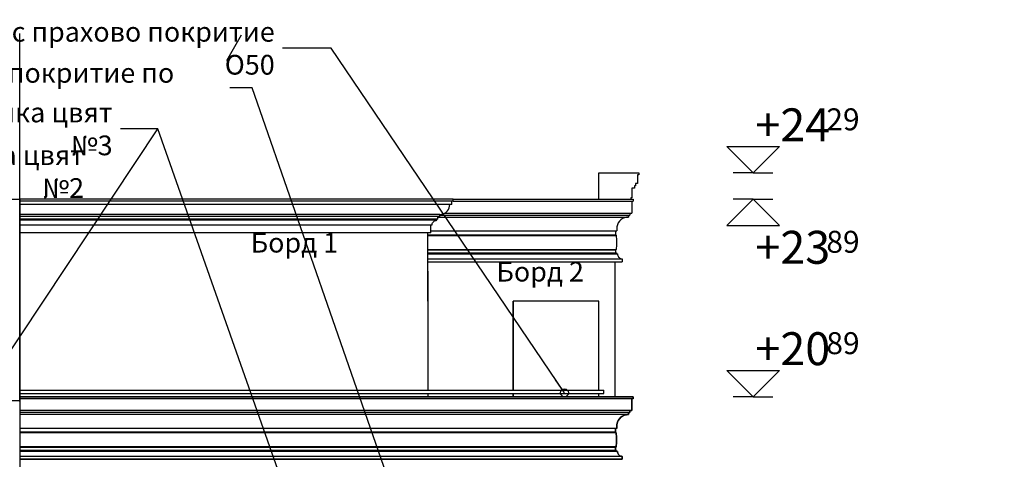
# Model space of a CAD drawing. Extents: x -15439 to -1636, y -1215 to 4209.
# Drawn here: x -3132 to -1636, y 2019 to 2687 of the extents above; entities that cross this region are included whole.
import ezdxf
from ezdxf.enums import TextEntityAlignment as Align

# ---------------------------------------------------------------- set-up
doc = ezdxf.new("R2010")
doc.units = 0
doc.header["$MEASUREMENT"] = 0
for name, color, linetype in [('5_bord_balkon_friz', 7, 'Continuous'), ('5_exterior wall', 7, 'Continuous'), ('5_pregradi', 7, 'Continuous'), ('5_stulbi_steni', 7, 'Continuous'), ('Dimensioning', 7, 'Continuous'), ('Lines', 7, 'Continuous'), ('TEXT', 7, 'Continuous'), ('Text blocks', 7, 'Continuous')]:
    doc.layers.add(name, color=color, linetype=linetype)
doc.styles.add('GENERATED_STYLE_1', font='TIMES.TTF')
doc.styles.get("Standard").update_dxf_attribs({"font": 'txt', "bigfont": 'BIGFONT.SHX'})
doc.dimstyles.new('Dimstyle_8B9B', dxfattribs={"dimtxt": 0.18, "dimasz": 24, "dimexe": 0.18, "dimexo": 0.0625, "dimgap": 0.09, "dimtad": 0, "dimtih": 1, "dimtoh": 1, "dimdec": 4, "dimzin": 0, "dimdsep": 46, "dimtxsty": 'Standard', "dimcen": 0.09, "dimadec": 0, "dimazin": 0, "dimtfac": 1, "dimtdec": 4, "dimtmove": 0, "dimatfit": 0, "dimldrblk": 'ARROWHEAD_1', "dimfxl": 0, "dimtolj": 1, "dimtzin": 0, "dimarcsym": 0})

# ---------------------------------------------------------------- blocks, each defined once
blk = doc.blocks.new('ARROWHEAD_1')
at = {"color": 0, "linetype": 'Continuous'}
blk.add_line((0, 0), (-1, 0), dxfattribs=at)
blk.add_circle((0, 0), 0.25, dxfattribs=at)

msp = doc.modelspace()

# ---------------------------------------------------------------- linework, layer by layer
at = {"layer": '5_bord_balkon_friz', "color": 12, "linetype": 'Continuous'}
for p, q in [((-2251.8, 2454), (-2190.8, 2454)), ((-2251.8, 2414), (-2251.8, 2454)), ((-2190.8, 2454), (-2190.8, 2451)), ((-2190.8, 2451), (-2192.8, 2451)), ((-2192.8, 2451), (-2192.8, 2449)), ((-2192.8, 2449), (-2192.8, 2438)), ((-2197.3, 2431), (-2201.8, 2431)), ((-2201.8, 2431), (-2201.8, 2416)), ((-2195.8, 2434.5), (-2197.3, 2434.5)), ((-2197.3, 2434.5), (-2197.3, 2431)), ((-2192.8, 2438), (-2195.8, 2438)), ((-2195.8, 2438), (-2195.8, 2434.5)), ((-2473.3, 2414), (-3131.7, 2414)), ((-2473.3, 2411), (-3131.7, 2411)), ((-2475.3, 2406), (-2475.3, 2411)), ((-2473.3, 2411), (-2473.3, 2414)), ((-2473.3, 2414), (-2199.8, 2414)), ((-2473.3, 2411), (-2199.8, 2411)), ((-2201.8, 2416), (-2203.3, 2416)), ((-2203.3, 2416), (-2203.3, 2414)), ((-2201.8, 2411), (-2201.8, 2393)), ((-2199.8, 2414), (-2199.8, 2411)), ((-2475.3, 2406), (-3131.7, 2406)), ((-2485.8, 2393), (-2483.7, 2394.5)), ((-2483.7, 2394.5), (-2481.8, 2396.4)), ((-2481.8, 2396.4), (-2480.3, 2398.5)), ((-2480.3, 2398.5), (-2479.2, 2400.9)), ((-2479.2, 2400.9), (-2478.5, 2403.4)), ((-2478.5, 2403.4), (-2478.3, 2406)), ((-2493.3, 2391), (-3131.7, 2391)), ((-2493.3, 2388), (-3131.7, 2388)), ((-2496.3, 2383.5), (-3131.7, 2383.5)), ((-2497.8, 2382), (-3131.7, 2382)), ((-2504.3, 2378.3), (-2503.5, 2379.3)), ((-2503.5, 2379.3), (-2502.6, 2380.2)), ((-2502.6, 2380.2), (-2501.5, 2381)), ((-2501.5, 2381), (-2500.4, 2381.5)), ((-2500.4, 2381.5), (-2499.1, 2381.9)), ((-2499.1, 2381.9), (-2497.8, 2382)), ((-2497.8, 2382), (-2497.8, 2383.5)), ((-2496.3, 2383.5), (-2496.3, 2388)), ((-2496.3, 2387), (-2206.6, 2387)), ((-2493.3, 2391), (-2490.7, 2391.2)), ((-2493.3, 2388), (-2493.3, 2391)), ((-2493.3, 2390), (-2204.6, 2390)), ((-2490.7, 2391.2), (-2488.2, 2391.9)), ((-2488.2, 2391.9), (-2485.8, 2393)), ((-2485.8, 2393), (-2201.8, 2393)), ((-2220.4, 2380.6), (-2222.2, 2378)), ((-2218.2, 2382.8), (-2220.4, 2380.6)), ((-2215.6, 2384.6), (-2218.2, 2382.8)), ((-2212.8, 2385.9), (-2215.6, 2384.6)), ((-2209.7, 2386.7), (-2212.8, 2385.9)), ((-2206.6, 2387), (-2209.7, 2386.7)), ((-2206.6, 2390), (-2206.6, 2387)), ((-2204.6, 2393), (-2204.6, 2390)), ((-2505.3, 2374.5), (-3131.7, 2374.5)), ((-2506.8, 2363), (-2506.8, 2374.5)), ((-2506.8, 2366), (-2224.6, 2366)), ((-2505.3, 2374.5), (-2505.2, 2375.8)), ((-2505.2, 2375.8), (-2504.8, 2377.1)), ((-2504.8, 2377.1), (-2504.3, 2378.3)), ((-2226.6, 2366), (-2226.6, 2360)), ((-2224.3, 2372.1), (-2224.6, 2369)), ((-2224.6, 2369), (-2224.6, 2366)), ((-2223.5, 2375.2), (-2224.3, 2372.1)), ((-2222.2, 2378), (-2223.5, 2375.2)), ((-2506.8, 2363), (-3131.7, 2363)), ((-2511.8, 2360), (-2226.6, 2360)), ((-2511.8, 2359.1), (-2225.6, 2359.1)), ((-2226.6, 2360), (-2226.4, 2360)), ((-2226.4, 2360), (-2226.3, 2359.9)), ((-2226.3, 2359.9), (-2226.1, 2359.9)), ((-2226.1, 2359.9), (-2226, 2359.8)), ((-2226, 2359.8), (-2225.9, 2359.7)), ((-2225.9, 2359.7), (-2225.8, 2359.6)), ((-2225.8, 2359.6), (-2225.7, 2359.4)), ((-2225.7, 2359.4), (-2225.6, 2359.3)), ((-2225.6, 2359.3), (-2225.6, 2359.1)), ((-2225.6, 2359.1), (-2224.7, 2352)), ((-2224.7, 2352), (-2224.7, 2344.8)), ((-2511.8, 2337.7), (-2225.6, 2337.7)), ((-2511.8, 2337), (-2226.6, 2337)), ((-2226.4, 2337), (-2226.6, 2337)), ((-2226.6, 2337), (-2226.6, 2332.5)), ((-2226.3, 2337.1), (-2226.4, 2337)), ((-2226.1, 2337.1), (-2226.3, 2337.1)), ((-2226, 2337.2), (-2226.1, 2337.1)), ((-2225.9, 2337.3), (-2226, 2337.2)), ((-2225.8, 2337.4), (-2225.9, 2337.3)), ((-2225.7, 2337.6), (-2225.8, 2337.4)), ((-2225.6, 2337.7), (-2225.7, 2337.6)), ((-2224.7, 2344.8), (-2225.6, 2337.7)), ((-2511.8, 2332.5), (-2225.1, 2332.5)), ((-2511.8, 2331), (-2223.6, 2331)), ((-2511.8, 2323.5), (-2216.1, 2323.5)), ((-2225.1, 2332.5), (-2225.1, 2331)), ((-2223.6, 2331), (-2223.5, 2329.7)), ((-2223.5, 2329.7), (-2223.1, 2328.4)), ((-2223.1, 2328.4), (-2222.6, 2327.3)), ((-2222.6, 2327.3), (-2221.8, 2326.2)), ((-2221.8, 2326.2), (-2220.9, 2325.3)), ((-2220.9, 2325.3), (-2219.8, 2324.5)), ((-2219.8, 2324.5), (-2218.7, 2324)), ((-2218.7, 2324), (-2217.4, 2323.6)), ((-2217.4, 2323.6), (-2216.1, 2323.5)), ((-2216.1, 2323.5), (-2216.1, 2319)), ((-2511.8, 2319), (-2216.1, 2319)), ((-2199.8, 2114), (-3131.7, 2114)), ((-2199.8, 2111), (-3131.7, 2111)), ((-2201.8, 2093), (-2201.8, 2111)), ((-2199.8, 2111), (-2199.8, 2114)), ((-2201.8, 2093), (-3131.8, 2093)), ((-2204.6, 2090), (-3131.8, 2090)), ((-2206.6, 2087), (-3131.8, 2087)), ((-2222.2, 2078), (-2220.4, 2080.6)), ((-2220.4, 2080.6), (-2218.2, 2082.8)), ((-2218.2, 2082.8), (-2215.6, 2084.6)), ((-2215.6, 2084.6), (-2212.8, 2085.9)), ((-2212.8, 2085.9), (-2209.7, 2086.7)), ((-2209.7, 2086.7), (-2206.6, 2087)), ((-2206.6, 2087), (-2206.6, 2090)), ((-2204.6, 2090), (-2204.6, 2093)), ((-2224.6, 2066), (-3131.8, 2066)), ((-2226.6, 2060), (-2226.6, 2066)), ((-2224.6, 2069), (-2224.3, 2072.1)), ((-2224.6, 2066), (-2224.6, 2069)), ((-2224.3, 2072.1), (-2223.5, 2075.2)), ((-2223.5, 2075.2), (-2222.2, 2078)), ((-2226.6, 2060), (-3131.8, 2060)), ((-2225.6, 2059.1), (-3131.8, 2059.1)), ((-2226.4, 2060), (-2226.6, 2060)), ((-2226.3, 2059.9), (-2226.4, 2060)), ((-2226.1, 2059.9), (-2226.3, 2059.9)), ((-2226, 2059.8), (-2226.1, 2059.9)), ((-2225.9, 2059.7), (-2226, 2059.8)), ((-2225.8, 2059.6), (-2225.9, 2059.7)), ((-2225.7, 2059.4), (-2225.8, 2059.6)), ((-2225.6, 2059.3), (-2225.7, 2059.4)), ((-2225.6, 2059.1), (-2225.6, 2059.3)), ((-2224.7, 2052), (-2225.6, 2059.1)), ((-2224.7, 2044.8), (-2224.7, 2052)), ((-2225.6, 2037.7), (-3131.8, 2037.7)), ((-2226.6, 2037), (-3131.8, 2037)), ((-2226.6, 2032.5), (-2226.6, 2037)), ((-2226.6, 2037), (-2226.4, 2037)), ((-2226.4, 2037), (-2226.3, 2037.1)), ((-2226.3, 2037.1), (-2226.1, 2037.1)), ((-2226.1, 2037.1), (-2226, 2037.2)), ((-2226, 2037.2), (-2225.9, 2037.3)), ((-2225.9, 2037.3), (-2225.8, 2037.4)), ((-2225.8, 2037.4), (-2225.7, 2037.6)), ((-2225.7, 2037.6), (-2225.6, 2037.7)), ((-2225.6, 2037.7), (-2224.7, 2044.8)), ((-2225.1, 2032.5), (-3131.8, 2032.5)), ((-2223.6, 2031), (-3131.8, 2031)), ((-2216.1, 2023.5), (-3131.8, 2023.5)), ((-2225.1, 2031), (-2225.1, 2032.5)), ((-2223.5, 2029.7), (-2223.6, 2031)), ((-2223.1, 2028.4), (-2223.5, 2029.7)), ((-2222.6, 2027.3), (-2223.1, 2028.4)), ((-2221.8, 2026.2), (-2222.6, 2027.3)), ((-2220.9, 2025.3), (-2221.8, 2026.2)), ((-2219.8, 2024.5), (-2220.9, 2025.3)), ((-2218.7, 2024), (-2219.8, 2024.5)), ((-2217.4, 2023.6), (-2218.7, 2024)), ((-2216.1, 2023.5), (-2217.4, 2023.6)), ((-2216.1, 2019), (-2216.1, 2023.5)), ((-2216.1, 2019), (-3131.8, 2019))]:
    msp.add_line(p, q, dxfattribs=at)
at = {"layer": '5_bord_balkon_friz', "color": 93, "linetype": 'Continuous'}
for p, q in [((-2511.8, 2305), (-2511.8, 2363)), ((-2511.8, 2259), (-2511.8, 2305)), ((-2511.8, 2305), (-2511.8, 2305)), ((-2226.8, 2114), (-2226.8, 2319)), ((-2251.8, 2259), (-2381.8, 2259)), ((-2251.8, 2259), (-2381.8, 2259)), ((-2381.8, 2124), (-2381.8, 2259)), ((-2251.8, 2124), (-2251.8, 2259)), ((-2381.8, 2114), (-2381.8, 2119)), ((-2251.8, 2114), (-2251.8, 2119))]:
    msp.add_line(p, q, dxfattribs=at)
at = {"layer": '5_bord_balkon_friz', "color": 21, "linetype": 'Continuous'}
for p, q in [((-3131.7, 2124), (-2249.3, 2124)), ((-3131.7, 2119), (-2249.3, 2119)), ((-2249.3, 2124), (-2244.3, 2124)), ((-2249.3, 2119), (-2244.3, 2119)), ((-2244.3, 2119), (-2244.3, 2124))]:
    msp.add_line(p, q, dxfattribs=at)
at = {"layer": '5_exterior wall', "color": 93, "linetype": 'Continuous'}
for p, q in [((-3131.8, 2414), (-3131.8, 2665.5)), ((-2511.8, 2305), (-2511.8, 2124)), ((-2381.8, 2259), (-2381.8, 2259)), ((-2511.8, 2119), (-2511.8, 2114)), ((-3131.8, 2108), (-3131.8, 1705))]:
    msp.add_line(p, q, dxfattribs=at)
at = {"layer": '5_pregradi', "color": 100, "linetype": 'Continuous'}
for p, q in [((-2381.8, 2259), (-2381.8, 2124)), ((-2381.8, 2119), (-2381.8, 2114))]:
    msp.add_line(p, q, dxfattribs=at)
at = {"layer": '5_stulbi_steni', "color": 93, "linetype": 'Continuous'}
for p, q in [((-3131.7, 2414), (-3132.6, 2414)), ((-3131.7, 2108), (-3131.7, 2414)), ((-3132.6, 2108), (-3131.7, 2108))]:
    msp.add_line(p, q, dxfattribs=at)
at = {"layer": 'Dimensioning', "color": 22, "linetype": 'Continuous'}
for p, q in [((-2017.4, 2454), (-2057.4, 2494)), ((-2057.4, 2494), (-1977.4, 2494)), ((-1977.4, 2494), (-2017.4, 2454)), ((-2017.4, 2454), (-2047.4, 2454)), ((-2017.4, 2454), (-1987.4, 2454)), ((-2017.4, 2414), (-2057.4, 2374)), ((-2017.4, 2414), (-2047.4, 2414)), ((-2017.4, 2414), (-1987.4, 2414)), ((-1977.4, 2374), (-2017.4, 2414)), ((-2057.4, 2374), (-1977.4, 2374)), ((-2017.4, 2114), (-2057.4, 2154)), ((-2057.4, 2154), (-1977.4, 2154)), ((-1977.4, 2154), (-2017.4, 2114)), ((-2017.4, 2114), (-2047.4, 2114)), ((-2017.4, 2114), (-1987.4, 2114))]:
    msp.add_line(p, q, dxfattribs=at)
at = {"layer": 'Lines', "color": 13, "linetype": 'Continuous'}
msp.add_line((-2817.1, 2624.7), (-2794.6, 2663.7), dxfattribs=at)
at = {"layer": 'Lines', "color": 35, "linetype": 'Continuous'}
for p, q in [((-3672.5, 2414), (-3131.8, 2414)), ((-3131.8, 2414), (-3131.8, 2108)), ((-3131.7, 2114), (-2199.8, 2114)), ((-2199.8, 2111), (-2201.8, 2111)), ((-2201.8, 2111), (-2201.8, 2093)), ((-2199.8, 2114), (-2199.8, 2111)), ((-3131.8, 2108), (-3381.8, 2108)), ((-2220.4, 2080.6), (-2222.2, 2078)), ((-2218.2, 2082.8), (-2220.4, 2080.6)), ((-2215.6, 2084.6), (-2218.2, 2082.8)), ((-2212.8, 2085.9), (-2215.6, 2084.6)), ((-2209.7, 2086.7), (-2212.8, 2085.9)), ((-2206.6, 2087), (-2209.7, 2086.7)), ((-2206.6, 2090), (-2206.6, 2087)), ((-2206.6, 2090), (-2204.6, 2090)), ((-2204.6, 2093), (-2204.6, 2090)), ((-2204.6, 2093), (-2201.8, 2093)), ((-2226.6, 2066), (-2226.6, 2060)), ((-2224.6, 2066), (-2226.6, 2066)), ((-2224.3, 2072.1), (-2224.6, 2069)), ((-2224.6, 2069), (-2224.6, 2066)), ((-2223.5, 2075.2), (-2224.3, 2072.1)), ((-2222.2, 2078), (-2223.5, 2075.2)), ((-2226.6, 2060), (-2226.4, 2060)), ((-2226.4, 2060), (-2226.3, 2059.9)), ((-2226.3, 2059.9), (-2226.1, 2059.9)), ((-2226.1, 2059.9), (-2226, 2059.8)), ((-2226, 2059.8), (-2225.9, 2059.7)), ((-2225.9, 2059.7), (-2225.8, 2059.6)), ((-2225.8, 2059.6), (-2225.7, 2059.4)), ((-2225.7, 2059.4), (-2225.6, 2059.3)), ((-2225.6, 2059.3), (-2225.6, 2059.1)), ((-2225.6, 2059.1), (-2224.7, 2052)), ((-2224.7, 2052), (-2224.7, 2044.8)), ((-2226.4, 2037), (-2226.6, 2037)), ((-2226.6, 2037), (-2226.6, 2032.5)), ((-2226.3, 2037.1), (-2226.4, 2037)), ((-2226.1, 2037.1), (-2226.3, 2037.1)), ((-2226, 2037.2), (-2226.1, 2037.1)), ((-2225.9, 2037.3), (-2226, 2037.2)), ((-2225.8, 2037.4), (-2225.9, 2037.3)), ((-2225.7, 2037.6), (-2225.8, 2037.4)), ((-2225.6, 2037.7), (-2225.7, 2037.6)), ((-2224.7, 2044.8), (-2225.6, 2037.7)), ((-2225.1, 2032.5), (-2226.6, 2032.5)), ((-2225.1, 2032.5), (-2225.1, 2031)), ((-2223.6, 2031), (-2225.1, 2031)), ((-2223.6, 2031), (-2223.5, 2029.7)), ((-2223.5, 2029.7), (-2223.1, 2028.4)), ((-2223.1, 2028.4), (-2222.6, 2027.3)), ((-2222.6, 2027.3), (-2221.8, 2026.2)), ((-2221.8, 2026.2), (-2220.9, 2025.3)), ((-2220.9, 2025.3), (-2219.8, 2024.5)), ((-2219.8, 2024.5), (-2218.7, 2024)), ((-2218.7, 2024), (-2217.4, 2023.6)), ((-2217.4, 2023.6), (-2216.1, 2023.5)), ((-2216.1, 2023.5), (-2216.1, 2019)), ((-2216.1, 2019), (-2226.8, 2019))]:
    msp.add_line(p, q, dxfattribs=at)
at = {"layer": 'Lines', "color": 32, "linetype": 'Continuous'}
msp.add_line((-3131.8, 2019), (-2216.1, 2019), dxfattribs=at)

# ---------------------------------------------------------------- texts
at = {"layer": 'Dimensioning', "color": 22, "style": 'GENERATED_STYLE_1', "oblique": 0}
for s, p in [('+24', (-1900.2, 2502)), ('+23', (-1900.2, 2316)), ('+20', (-1900.2, 2162))]:
    msp.add_text(s, height=50, dxfattribs=at).set_placement(p, align=Align.RIGHT)
for s, p in [('29', (-1906, 2518.7)), ('89', (-1906, 2332.7)), ('89', (-1906, 2178.7))]:
    msp.add_text(s, height=33.34, dxfattribs=at).set_placement(p)
at = {"layer": 'TEXT', "color": 100, "char_height": 30, "width": 158.785, "attachment_point": 2, "style": 'GENERATED_STYLE_1'}
for s, insert in [('{\\fTimes New Roman CYR|b0|i0|c204|p18;Борд 1}', (-2714.3, 2363)), ('{\\fTimes New Roman CYR|b0|i0|c204|p18;Борд 2}', (-2340.9, 2319))]:
    msp.add_mtext(s, dxfattribs=dict(at, insert=insert))
at = {"layer": 'Text blocks', "color": 21, "char_height": 30, "style": 'GENERATED_STYLE_1'}
for s, insert, width, attachment_point in [('{\\fTimes New Roman CYR|b0|i0|c204|p18;Ръкохватка - стоманена тръба с прахово покритие O50}', (-2744.3, 2643.3), 1096.594, 6), ('{\\fTimes New Roman CYR|b0|i0|c204|p18;Ажурен парапет - стоманени профили с прахово покритие по детайл}', (-4136.4, 2580.9), 1378.125, 4), ('{\\fTimes New Roman CYR|b0|i0|c204|p18; }', (-2836.5, 2583.2), 11.812, 4), ('{\\fTimes New Roman CYR|b0|i0|c204|p18;Влагоотблъскваща силикатна мазилка цвят №3}', (-2990.6, 2520.8), 950.906, 6), ('{\\fTimes New Roman CYR|b0|i0|c204|p18; }', (-3002.4, 2520.8), 11.812, 4), ('{\\fTimes New Roman CYR|b0|i0|c204|p18;Влагоотблъскваща релефна силикатна мазилка цвят №2}', (-3034, 2456), 1128.094, 6)]:
    msp.add_mtext(s, dxfattribs=dict(at, insert=insert, width=width, attachment_point=attachment_point))

# ---------------------------------------------------------------- leaders
at = {"layer": 'Text blocks', "color": 22, "linetype": 'Continuous', "annotation_type": 0, "has_hookline": 1, "hookline_direction": 0}
for points, text_width in [([(-2303.9, 2120), (-2658.4, 2643.3), (-2732.3, 2643.3)], 1096.6), ([(-3694.6, 564), (-4215.6, 2580.9), (-4148.4, 2580.9)], 1378.1), ([(-2283.8, 1162), (-2778.6, 2583.2), (-2812.6, 2583.2)], 11.8), ([(-3428.6, 1758.3), (-2921.8, 2520.8), (-2978.6, 2520.8)], 11.8), ([(-2462.9, 1218), (-2921.8, 2520.8), (-2978.6, 2520.8)], 950.9), ([(-4506.3, 1104.7), (-4230.9, 2456), (-4174.1, 2456)], 1128.1)]:
    msp.add_leader(points, dimstyle='Dimstyle_8B9B', dxfattribs=dict(at, text_width=text_width))

doc.saveas('drawing.dxf')
